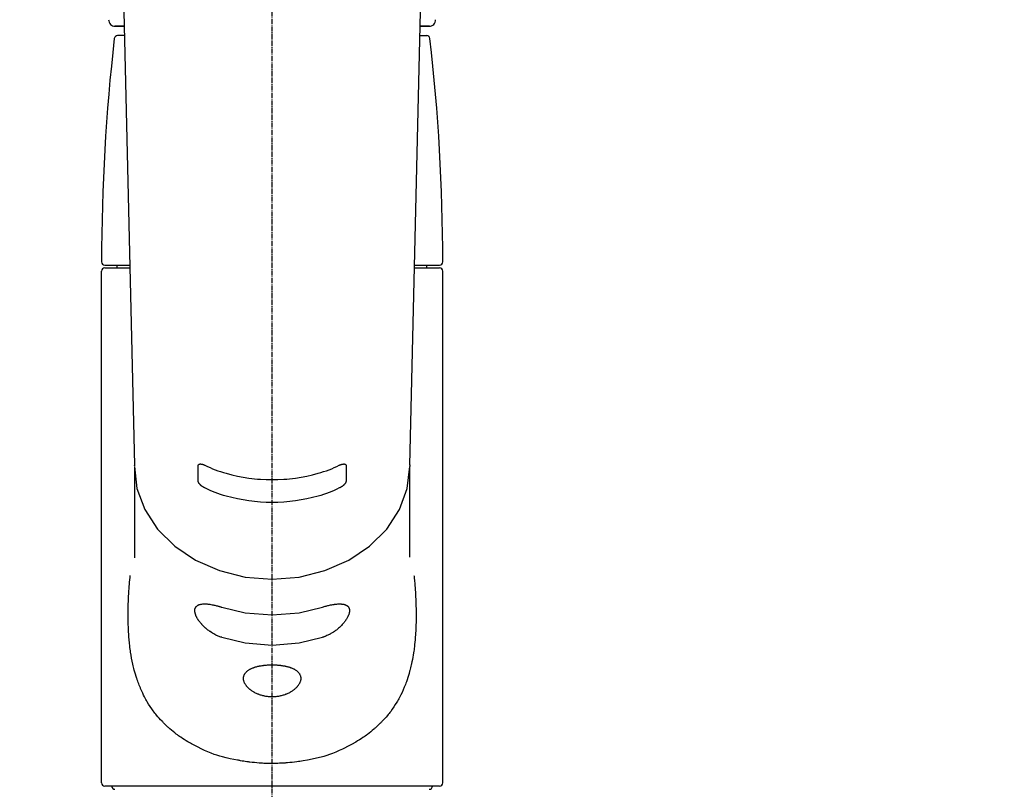
# Model space of a CAD drawing. Units: millimetres. Extents: x -109 to 26472, y -120 to 8859.
# Drawn here: x 17566 to 17716, y 3051 to 3168 of the extents above; entities that cross this region are included whole.
import ezdxf

# ---------------------------------------------------------------- set-up
doc = ezdxf.new("R2010")
doc.units = ezdxf.units.MM
doc.linetypes.add('CENTER2', pattern=[1.125, 0.75, -0.125, 0.125, -0.125])
doc.layers.add('150-機器', color=8, linetype='Continuous')
doc.layers.add('160-文字', color=254, linetype='Continuous')
doc.styles.add('KH001', font='txt')
doc.dimstyles.new('KH1xx030', dxfattribs={"dimscale": 30, "dimtxt": 2, "dimasz": 0.6, "dimexe": 0.3, "dimexo": 1.2, "dimgap": 0.5, "dimtad": 3, "dimdec": 1, "dimdsep": 46, "dimlunit": 6, "dimtxsty": 'KH001', "dimblk": 'DOT', "dimcen": 1, "dimdle": 1, "dimclrd": 256, "dimclre": 256, "dimclrt": 256, "dimadec": 0, "dimazin": 0, "dimtfac": 1, "dimtdec": 1, "dimtix": 1, "dimtmove": 2, "dimatfit": 3, "dimldrblk": 'CLOSEDBLANK', "dimfxl": 1, "dimtolj": 1, "dimtzin": 0, "dimlwd": -1, "dimlwe": -1, "dimarcsym": 0})

# ---------------------------------------------------------------- blocks, each defined once
blk = doc.blocks.new('F402_S')
at = {"layer": '150-機器', "color": 161, "linetype": 'CENTER2'}
blk.add_line((0, -72.08094), (0, 259.906484), dxfattribs=at)
at = {"layer": '150-機器', "color": 13, "linetype": 'Continuous'}
for p, q in [((-22.935573, 156.053893), (-20.946509, 71.245066)), ((20.946514, 71.245066), (22.935579, 156.053893)), ((-23.928667, 137.942689), (-22.510802, 137.942689)), ((-22.510802, 137.942689), (-23.905281, 137.942689)), ((22.510808, 137.942689), (23.928668, 137.942689)), ((23.905281, 137.942689), (22.510808, 137.942689)), ((-22.477851, 136.537715), (-23.491656, 136.537715)), ((22.477857, 136.537715), (23.492007, 136.537715)), ((-25.93153, 22.939134), (-25.93153, 100.732719)), ((-25.432853, 101.231395), (-21.676239, 101.231395)), ((-25.432439, 101.630337), (-21.68615, 101.630337)), ((-23.537546, 101.231395), (-23.537546, 101.630337)), ((21.676239, 101.231395), (25.432511, 101.231395)), ((21.68615, 101.630337), (25.432791, 101.630337)), ((23.537546, 101.231395), (23.537546, 101.630337)), ((25.931188, 22.939134), (25.931188, 100.732719)), ((-20.947179, 71.267293), (-20.944039, 71.139473)), ((-20.944427, 71.035106), (-20.944427, 57.140096)), ((20.947164, 71.266678), (20.944427, 71.035106)), ((20.944427, 57.244832), (20.944427, 71.035106)), ((25.432511, 22.440457), (-25.432853, 22.440457))]:
    blk.add_line(p, q, dxfattribs=at)
for points in [[(-20.944427, 71.035106), (-20.944427, 71.035106), (-20.541985, 67.688007), (-19.350127, 64.469533), (-17.414654, 61.503372), (-14.809946, 58.903509), (-11.6361, 56.769856), (-8.015085, 55.18441), (-4.086055, 54.208097), (0, 53.878436), (4.086055, 54.208097), (8.015085, 55.18441), (11.6361, 56.769856), (14.809947, 58.903509), (17.414654, 61.503372), (19.350127, 64.469533), (20.541985, 67.688007), (20.944427, 71.035106)], [(-11.234747, 68.802025), (-11.234697, 68.997687), (-11.234646, 69.193347), (-11.234594, 69.389009), (-11.234542, 69.584671), (-11.234485, 69.780331), (-11.234427, 69.975991), (-11.234366, 70.171652), (-11.234303, 70.367311), (-11.234237, 70.562969), (-11.23417, 70.758628), (-11.234102, 70.954286), (-11.234032, 71.149945)], [(-11.234032, 71.149945), (-11.233878, 71.153144), (-11.233733, 71.156345), (-11.233602, 71.159547), (-11.233494, 71.162752), (-11.233346, 71.169217), (-11.233197, 71.175681), (-11.232926, 71.182134), (-11.232409, 71.188563), (-11.231077, 71.197512), (-11.229105, 71.206362), (-11.226668, 71.215132), (-11.223942, 71.22384), (-11.220633, 71.233566), (-11.217007, 71.243139), (-11.212983, 71.252538), (-11.208481, 71.261737), (-11.202826, 71.27179), (-11.196615, 71.281491), (-11.189888, 71.290858), (-11.182678, 71.299913), (-11.171137, 71.312842), (-11.158789, 71.324924), (-11.145631, 71.336118), (-11.131665, 71.346373), (-11.111312, 71.358962), (-11.090016, 71.369762), (-11.067895, 71.378789), (-11.045063, 71.386059), (-11.012018, 71.393661), (-10.9786, 71.398568), (-10.944858, 71.401173), (-10.910842, 71.401868), (-10.871272, 71.401072), (-10.832001, 71.398935), (-10.792902, 71.39538), (-10.753853, 71.390328), (-10.710496, 71.383333), (-10.667422, 71.375248), (-10.624623, 71.365967), (-10.582089, 71.355381), (-10.543742, 71.344739), (-10.505649, 71.333323), (-10.467775, 71.321206), (-10.430086, 71.308456), (-10.398828, 71.297479), (-10.367707, 71.286164), (-10.336782, 71.27436), (-10.306109, 71.261914), (-10.290455, 71.255252), (-10.274847, 71.248478), (-10.259264, 71.241648), (-10.243682, 71.234819), (-10.235916, 71.231435), (-10.228148, 71.22806), (-10.220376, 71.224693), (-10.212602, 71.22133)], [(-10.212602, 71.22133), (-9.826765, 71.037828), (-9.439479, 70.858011), (-9.049298, 70.685563), (-8.654775, 70.524169), (-8.244888, 70.373015), (-7.830057, 70.234837), (-7.411419, 70.107132), (-6.990109, 69.987396), (-6.138738, 69.76591), (-5.281576, 69.571056), (-4.418701, 69.40449), (-3.550185, 69.267866), (-3.107541, 69.210332), (-2.664286, 69.160707), (-2.220221, 69.118983), (-1.77515, 69.085154), (-0.88792, 69.040563), (0.000001, 69.025699), (0.887921, 69.040563), (1.775151, 69.085154), (2.220222, 69.118983), (2.664287, 69.160706), (3.107542, 69.210331), (3.550186, 69.267865), (4.418702, 69.404489), (5.281577, 69.571055), (6.138739, 69.765909), (6.990111, 69.987395), (7.41142, 70.10713), (7.830059, 70.234835), (8.244889, 70.373013), (8.654776, 70.524167), (9.0493, 70.685562), (9.439481, 70.858009), (9.826766, 71.037826), (10.212604, 71.221328)], [(10.212604, 71.221328), (10.220403, 71.224703), (10.228202, 71.228082), (10.235997, 71.231468), (10.243788, 71.234865), (10.259419, 71.241718), (10.27505, 71.248571), (10.290705, 71.255367), (10.306409, 71.262049), (10.337139, 71.274516), (10.368124, 71.286339), (10.399305, 71.297667), (10.430626, 71.308652), (10.468336, 71.321387), (10.506233, 71.33348), (10.544352, 71.344863), (10.582725, 71.355467), (10.625234, 71.365998), (10.668008, 71.375217), (10.711056, 71.383214), (10.754387, 71.390075), (10.793126, 71.394952), (10.83192, 71.398354), (10.870869, 71.400344), (10.910076, 71.400989), (10.943963, 71.40014), (10.977579, 71.397434), (11.010943, 71.392607), (11.044072, 71.385398), (11.067238, 71.378578), (11.089731, 71.370079), (11.111389, 71.359764), (11.132047, 71.347499), (11.146183, 71.337323), (11.159461, 71.326105), (11.171887, 71.313928), (11.183466, 71.300869), (11.191435, 71.290652), (11.198778, 71.280057), (11.205566, 71.269078), (11.211871, 71.257714), (11.217891, 71.245728), (11.223227, 71.233472), (11.227532, 71.220923), (11.230456, 71.208057), (11.231628, 71.198422), (11.232227, 71.188702), (11.232538, 71.178938), (11.23285, 71.169175), (11.233084, 71.164358), (11.233372, 71.159548), (11.233694, 71.154744), (11.234034, 71.149943)], [(11.234034, 71.149943), (11.234103, 70.954284), (11.234172, 70.758626), (11.234239, 70.562967), (11.234304, 70.367309), (11.234368, 70.17165), (11.234429, 69.975989), (11.234487, 69.780329), (11.234543, 69.584669), (11.234596, 69.389007), (11.234648, 69.193345), (11.234699, 68.997685), (11.234749, 68.802023)], [(-10.213562, 67.752676), (-10.221315, 67.756304), (-10.22907, 67.75993), (-10.23683, 67.763546), (-10.244594, 67.767152), (-10.2602, 67.774352), (-10.275805, 67.781553), (-10.291381, 67.788818), (-10.306894, 67.796212), (-10.338323, 67.811941), (-10.369374, 67.828414), (-10.400133, 67.845457), (-10.430684, 67.862894), (-10.469252, 67.885505), (-10.507445, 67.908707), (-10.545217, 67.932582), (-10.58252, 67.957209), (-10.626588, 67.987813), (-10.669873, 68.019487), (-10.712426, 68.052158), (-10.754296, 68.085754), (-10.79452, 68.119501), (-10.833919, 68.154146), (-10.87252, 68.189688), (-10.910356, 68.226129), (-10.945603, 68.261773), (-10.979804, 68.298354), (-11.01289, 68.335941), (-11.044787, 68.374603), (-11.068381, 68.405154), (-11.090963, 68.436421), (-11.112478, 68.468423), (-11.132875, 68.501177), (-11.146808, 68.525307), (-11.16, 68.549826), (-11.172482, 68.574718), (-11.184284, 68.599967), (-11.191985, 68.617722), (-11.19921, 68.635644), (-11.206067, 68.653733), (-11.21266, 68.671989), (-11.218506, 68.688861), (-11.22384, 68.705875), (-11.228221, 68.723075), (-11.231208, 68.740506), (-11.232192, 68.750741), (-11.232783, 68.761029), (-11.233179, 68.771346), (-11.233576, 68.781663), (-11.233826, 68.786758), (-11.234114, 68.79185), (-11.234424, 68.796938), (-11.234747, 68.802025)], [(10.213564, 67.752674), (9.828046, 67.568351), (9.441066, 67.387729), (9.051165, 67.214508), (8.65688, 67.052388), (8.247102, 66.900522), (7.832332, 66.761691), (7.413717, 66.633384), (6.992406, 66.513084), (6.140954, 66.290544), (5.283658, 66.094763), (4.420597, 65.927402), (3.551842, 65.790125), (3.109001, 65.73231), (2.665543, 65.68244), (2.22127, 65.640512), (1.77598, 65.606519), (0.888338, 65.561712), (0.000001, 65.546777), (-0.888337, 65.561712), (-1.775979, 65.60652), (-2.221269, 65.640512), (-2.665542, 65.682441), (-3.109, 65.73231), (-3.551841, 65.790126), (-4.420596, 65.927403), (-5.283657, 66.094764), (-6.140953, 66.290545), (-6.992405, 66.513085), (-7.413716, 66.633386), (-7.832331, 66.761693), (-8.247101, 66.900523), (-8.656879, 67.05239), (-9.051164, 67.21451), (-9.441065, 67.387731), (-9.828045, 67.568353), (-10.213562, 67.752676)], [(11.234749, 68.802023), (11.234605, 68.798676), (11.234467, 68.795328), (11.23434, 68.79198), (11.23423, 68.78863), (11.234063, 68.781886), (11.233894, 68.775142), (11.233634, 68.768406), (11.233187, 68.761688), (11.231865, 68.750619), (11.229916, 68.739622), (11.227534, 68.728684), (11.224913, 68.71779), (11.221502, 68.704262), (11.21789, 68.690812), (11.213998, 68.677451), (11.209752, 68.664188), (11.204019, 68.647917), (11.19786, 68.631808), (11.191314, 68.615849), (11.184416, 68.600023), (11.172719, 68.574828), (11.160342, 68.549985), (11.147262, 68.525508), (11.133452, 68.501411), (11.113222, 68.468648), (11.091886, 68.436625), (11.06948, 68.405335), (11.04604, 68.374773), (11.014177, 68.33599), (10.981074, 68.298319), (10.946822, 68.261678), (10.911511, 68.225987), (10.873564, 68.18946), (10.834848, 68.153839), (10.795328, 68.119125), (10.754972, 68.085321), (10.712989, 68.051705), (10.670321, 68.019019), (10.626914, 67.987341), (10.582717, 67.956747), (10.545376, 67.932183), (10.507569, 67.908374), (10.46934, 67.885236), (10.430737, 67.862691), (10.400176, 67.845311), (10.369411, 67.828321), (10.338357, 67.811891), (10.306934, 67.796195), (10.291421, 67.788809), (10.275848, 67.78155), (10.260246, 67.774355), (10.244642, 67.76716), (10.236866, 67.763552), (10.229095, 67.759933), (10.221329, 67.756305), (10.213564, 67.752674)], [(21.554544, 54.471622), (21.565666, 54.363655), (21.576698, 54.255681), (21.58755, 54.147689), (21.598132, 54.039671), (21.608412, 53.931317), (21.618412, 53.822936), (21.628219, 53.714536), (21.637916, 53.606124), (21.668447, 53.259782), (21.69792, 52.913353), (21.725823, 52.566799), (21.75164, 52.220081), (21.767888, 51.981885), (21.78292, 51.743611), (21.796849, 51.505266), (21.809791, 51.266859), (21.83272, 50.78917), (21.851661, 50.311317), (21.866868, 49.833323), (21.878597, 49.355205), (21.883209, 49.115607), (21.886742, 48.876005), (21.888889, 48.636396), (21.889336, 48.396777), (21.886515, 48.03605), (21.880128, 47.675358), (21.871019, 47.314707), (21.860029, 46.9541), (21.856057, 46.833615), (21.851874, 46.713143), (21.847405, 46.592682), (21.842575, 46.472233), (21.831832, 46.233286), (21.819606, 45.99441), (21.805923, 45.755612), (21.790804, 45.516901), (21.782717, 45.398197), (21.774253, 45.279524), (21.765482, 45.16087), (21.756479, 45.042225), (21.728246, 44.688218), (21.697401, 44.334446), (21.663302, 43.980978), (21.625308, 43.627883), (21.597717, 43.3949), (21.567854, 43.162213), (21.535502, 42.929869), (21.500443, 42.697921), (21.442975, 42.353441), (21.380011, 42.009907), (21.312763, 41.667145), (21.242441, 41.324979), (21.218632, 41.211706), (21.19449, 41.098518), (21.169906, 40.98543), (21.144772, 40.872455), (21.093618, 40.650653), (21.04025, 40.429375), (20.984675, 40.208641), (20.926895, 39.98847), (20.897503, 39.880004), (20.867547, 39.771702), (20.837141, 39.663518), (20.806402, 39.555408), (20.713458, 39.235039), (20.616975, 38.91575), (20.515686, 38.598), (20.408327, 38.282246), (20.334049, 38.07682), (20.25662, 37.872583), (20.176391, 37.669394), (20.093714, 37.46711), (19.923627, 37.070201), (19.744341, 36.677449), (19.555674, 36.289137), (19.357444, 35.905547), (19.257439, 35.720774), (19.155085, 35.537377), (19.050393, 35.355301), (18.943372, 35.174489), (18.725445, 34.821373), (18.499019, 34.473741), (18.264254, 34.131673), (18.021313, 33.795246), (17.897794, 33.630419), (17.772187, 33.46727), (17.644155, 33.306066), (17.513362, 33.147074), (17.310869, 32.911662), (17.103195, 32.680796), (16.89148, 32.453544), (16.676865, 32.228978), (16.604321, 32.154011), (16.531513, 32.079338), (16.458334, 32.005036), (16.384681, 31.93119), (16.235861, 31.784859), (16.085246, 31.640381), (15.932853, 31.497779), (15.778702, 31.357077), (15.70102, 31.287539), (15.622921, 31.218486), (15.544478, 31.149813), (15.465764, 31.081417), (15.227926, 30.877269), (14.987691, 30.676001), (14.744287, 30.478655), (14.496942, 30.286269), (14.328362, 30.160329), (14.157829, 30.037058), (13.985413, 29.916427), (13.811181, 29.798408), (13.54251, 29.623403), (13.270634, 29.453452), (12.996223, 29.287557), (12.719945, 29.124722), (12.626697, 29.070457), (12.533295, 29.016496), (12.439666, 28.962944), (12.345738, 28.909898), (12.154847, 28.804189), (11.962846, 28.700513), (11.769738, 28.598918), (11.575522, 28.499457), (11.476488, 28.449838), (11.377204, 28.400739), (11.277748, 28.351964), (11.178193, 28.303313), (10.679958, 28.060579), (10.179481, 27.822621), (9.674533, 27.595014), (9.162884, 27.383336), (8.7401, 27.225997), (8.312456, 27.081937), (7.880777, 26.949845), (7.445891, 26.828413), (6.765567, 26.659101), (6.080657, 26.510423), (5.392209, 26.378119), (4.701274, 26.257932), (4.464885, 26.218811), (4.228408, 26.180966), (3.991669, 26.145222), (3.75449, 26.112405), (3.39724, 26.069075), (3.039305, 26.031594), (2.680882, 25.998619), (2.322163, 25.968804), (2.202239, 25.959339), (2.082303, 25.950192), (1.96234, 25.941465), (1.842334, 25.933265), (1.603764, 25.918592), (1.365077, 25.905977), (1.126291, 25.89543), (0.88742, 25.886964), (0.768331, 25.883561), (0.649235, 25.880679), (0.530126, 25.878212), (0.410997, 25.876054), (0.054416, 25.871161), (-0.302172, 25.869379), (-0.658731, 25.871749), (-1.015225, 25.87931), (-1.252123, 25.887664), (-1.4889, 25.898769), (-1.725532, 25.912633), (-1.961991, 25.929268), (-2.316167, 25.95927), (-2.669856, 25.994514), (-3.023131, 26.033938), (-3.376066, 26.076481), (-3.493737, 26.091197), (-3.611355, 26.106226), (-3.728914, 26.121673), (-3.846409, 26.137646), (-4.081556, 26.171262), (-4.316393, 26.206966), (-4.550893, 26.244817), (-4.785026, 26.284867), (-4.901692, 26.305747), (-5.018253, 26.327158), (-5.134768, 26.348887), (-5.251295, 26.37072), (-5.825755, 26.478889), (-6.399178, 26.591954), (-6.970282, 26.715352), (-7.537785, 26.854524), (-7.973062, 26.975794), (-8.404687, 27.109686), (-8.832022, 27.256499), (-9.254428, 27.416534), (-9.765969, 27.63105), (-10.270762, 27.861276), (-10.771024, 28.101801), (-11.268978, 28.347214), (-11.367942, 28.396163), (-11.466806, 28.445235), (-11.565497, 28.494627), (-11.663939, 28.544537), (-11.856928, 28.644518), (-12.04881, 28.746611), (-12.239581, 28.850768), (-12.429236, 28.956946), (-12.522552, 29.010221), (-12.615568, 29.064001), (-12.708356, 29.118186), (-12.800989, 29.172674), (-13.075444, 29.336164), (-13.348025, 29.502693), (-13.61806, 29.673253), (-13.884879, 29.848831), (-14.057899, 29.967212), (-14.229099, 30.088187), (-14.398411, 30.211783), (-14.565767, 30.338027), (-14.811304, 30.530842), (-15.052895, 30.728578), (-15.291312, 30.930203), (-15.527331, 31.134685), (-15.605443, 31.20319), (-15.683284, 31.27197), (-15.760781, 31.341127), (-15.83786, 31.410766), (-15.990807, 31.551664), (-16.141996, 31.694445), (-16.291412, 31.83908), (-16.439043, 31.985542), (-16.512513, 32.059857), (-16.585504, 32.134625), (-16.658124, 32.209766), (-16.730475, 32.285199), (-16.944559, 32.511246), (-17.155699, 32.739994), (-17.362744, 32.972371), (-17.564543, 33.209304), (-17.694727, 33.369173), (-17.822126, 33.53125), (-17.947083, 33.695267), (-18.069943, 33.860952), (-18.311245, 34.19884), (-18.544293, 34.542348), (-18.769104, 34.891311), (-18.985694, 35.245564), (-19.092187, 35.42668), (-19.19635, 35.609054), (-19.297761, 35.792924), (-19.396003, 35.978523), (-19.540866, 36.267538), (-19.679232, 36.559736), (-19.812513, 36.854362), (-19.942124, 37.150661), (-19.985311, 37.250999), (-20.028134, 37.351466), (-20.070471, 37.452129), (-20.112197, 37.553058), (-20.193954, 37.75616), (-20.273326, 37.960201), (-20.350305, 38.165158), (-20.42488, 38.371002), (-20.461488, 38.474984), (-20.497498, 38.579163), (-20.533028, 38.683513), (-20.568197, 38.788006), (-20.672983, 39.105001), (-20.774339, 39.423083), (-20.870912, 39.742591), (-20.96135, 40.063865), (-21.018813, 40.283751), (-21.073155, 40.504428), (-21.124864, 40.725769), (-21.174431, 40.947654), (-21.270815, 41.404641), (-21.359747, 41.863057), (-21.440783, 42.322896), (-21.513476, 42.784156), (-21.54692, 43.017084), (-21.57841, 43.250247), (-21.60805, 43.483656), (-21.635941, 43.717317), (-21.687566, 44.188126), (-21.733335, 44.659496), (-21.772919, 45.131405), (-21.805992, 45.603828), (-21.820172, 45.842343), (-21.832796, 46.080925), (-21.843956, 46.319581), (-21.853742, 46.55832), (-21.869937, 47.040005), (-21.881473, 47.521797), (-21.888014, 48.003667), (-21.889222, 48.485586), (-21.887773, 48.725058), (-21.885101, 48.964508), (-21.881381, 49.203949), (-21.876787, 49.443395), (-21.862716, 50.023618), (-21.844069, 50.603679), (-21.820038, 51.183521), (-21.789818, 51.763088), (-21.769013, 52.102841), (-21.745835, 52.442431), (-21.720046, 52.781818), (-21.691407, 53.120962), (-21.659943, 53.458875), (-21.626177, 53.796575), (-21.590876, 54.134133), (-21.554808, 54.471622)], [(-7.662595, 45.056842), (-7.795703, 45.095805), (-7.928292, 45.136161), (-8.059843, 45.179303), (-8.189838, 45.226623), (-8.318941, 45.279624), (-8.446072, 45.337533), (-8.571375, 45.399589), (-8.694989, 45.465034), (-8.879403, 45.569515), (-9.060432, 45.6795), (-9.238576, 45.794132), (-9.414329, 45.912558), (-9.471695, 45.95217), (-9.528789, 45.992103), (-9.585561, 46.032472), (-9.64196, 46.073392), (-9.752435, 46.1561), (-9.861312, 46.240885), (-9.968587, 46.327693), (-10.074252, 46.416475), (-10.126476, 46.461633), (-10.178229, 46.507305), (-10.229524, 46.553493), (-10.280372, 46.600197), (-10.378454, 46.692983), (-10.474698, 46.787649), (-10.569102, 46.884154), (-10.661668, 46.982457), (-10.705745, 47.030617), (-10.749291, 47.079236), (-10.792213, 47.128395), (-10.834416, 47.178177), (-10.894211, 47.251451), (-10.952596, 47.325858), (-11.009852, 47.401155), (-11.066256, 47.477103), (-11.084605, 47.502117), (-11.102854, 47.527197), (-11.120979, 47.552365), (-11.138954, 47.577642), (-11.17382, 47.627672), (-11.208057, 47.678133), (-11.241658, 47.72902), (-11.27461, 47.78033), (-11.290653, 47.805888), (-11.306516, 47.831552), (-11.322246, 47.857303), (-11.337889, 47.883118), (-11.382412, 47.957782), (-11.425807, 48.033082), (-11.4677, 48.109215), (-11.50772, 48.186382), (-11.531375, 48.234821), (-11.553976, 48.283745), (-11.57544, 48.333168), (-11.59568, 48.38311), (-11.621521, 48.453136), (-11.645009, 48.523993), (-11.66656, 48.595498), (-11.68659, 48.667467), (-11.692755, 48.690713), (-11.698724, 48.713995), (-11.704464, 48.737332), (-11.709938, 48.760743), (-11.719372, 48.804695), (-11.727715, 48.848863), (-11.73492, 48.893228), (-11.740938, 48.937773), (-11.743304, 48.958845), (-11.745356, 48.979936), (-11.747181, 49.001063), (-11.748868, 49.022238), (-11.752906, 49.082582), (-11.755062, 49.142957), (-11.754441, 49.203282), (-11.750146, 49.263475), (-11.745187, 49.300518), (-11.738392, 49.337227), (-11.729935, 49.373651), (-11.719995, 49.40984), (-11.698072, 49.475216), (-11.671211, 49.538593), (-11.639295, 49.599493), (-11.602204, 49.657432), (-11.582174, 49.684512), (-11.561025, 49.710597), (-11.538763, 49.73575), (-11.515397, 49.760031), (-11.463717, 49.807869), (-11.408708, 49.851686), (-11.350664, 49.891377), (-11.289878, 49.926836), (-11.256797, 49.943895), (-11.223273, 49.959838), (-11.189278, 49.97473), (-11.154777, 49.988643), (-11.078651, 50.016156), (-11.001473, 50.040197), (-10.923318, 50.060694), (-10.844261, 50.077579), (-10.800351, 50.085425), (-10.756353, 50.09242), (-10.712237, 50.098684), (-10.667975, 50.104334), (-10.526192, 50.119934), (-10.384139, 50.131542), (-10.2419, 50.137935), (-10.099562, 50.137889), (-9.988372, 50.13309), (-9.877392, 50.124772), (-9.766621, 50.113436), (-9.656055, 50.09958), (-9.477071, 50.073302), (-9.298826, 50.043377), (-9.121166, 50.010329), (-8.943939, 49.974682), (-8.881987, 49.961753), (-8.820095, 49.948638), (-8.758272, 49.935231), (-8.696529, 49.921428), (-8.56836, 49.891404), (-8.440565, 49.859845), (-8.313113, 49.826905), (-8.185976, 49.792734), (-8.120907, 49.774783), (-8.055947, 49.756468), (-7.991129, 49.737674), (-7.92649, 49.718289), (-7.860317, 49.697697), (-7.794315, 49.676545), (-7.728426, 49.655021), (-7.662595, 49.633311)], [(-7.662595, 49.633311), (-4.086055, 48.773541), (0, 48.44388), (4.086055, 48.773541), (7.662595, 49.633311)], [(7.662595, 49.633311), (7.793884, 49.677485), (7.925382, 49.720969), (8.057297, 49.763067), (8.189838, 49.803091), (8.315223, 49.83834), (8.441263, 49.871266), (8.56788, 49.901989), (8.69499, 49.930635), (8.873897, 49.967335), (9.053514, 50.000299), (9.233704, 50.030116), (9.41433, 50.057371), (9.471175, 50.065458), (9.528049, 50.073221), (9.584971, 50.080597), (9.64196, 50.087521), (9.749777, 50.099125), (9.857781, 50.108746), (9.965947, 50.116437), (10.074253, 50.122254), (10.125767, 50.124287), (10.177281, 50.125725), (10.228812, 50.126559), (10.280373, 50.126781), (10.375873, 50.12526), (10.471265, 50.121079), (10.566535, 50.114335), (10.661668, 50.105123), (10.705089, 50.100041), (10.74838, 50.094183), (10.791501, 50.087344), (10.834416, 50.079317), (10.893112, 50.066045), (10.951268, 50.050498), (11.008958, 50.033152), (11.066257, 50.014483), (11.084544, 50.008267), (11.102759, 50.001891), (11.120897, 49.995311), (11.138955, 49.988484), (11.173546, 49.974525), (11.207707, 49.95955), (11.241406, 49.94356), (11.274611, 49.926558), (11.290621, 49.917851), (11.306468, 49.90888), (11.322206, 49.899695), (11.337889, 49.89034), (11.382534, 49.8626), (11.426033, 49.833219), (11.467918, 49.801683), (11.50772, 49.767479), (11.531765, 49.744076), (11.554528, 49.719464), (11.575877, 49.693648), (11.59568, 49.666638), (11.622893, 49.622984), (11.646624, 49.577294), (11.667611, 49.530129), (11.686591, 49.482048), (11.692827, 49.465275), (11.698843, 49.448476), (11.704569, 49.431595), (11.709938, 49.414575), (11.719785, 49.379381), (11.728212, 49.343825), (11.735252, 49.307964), (11.740938, 49.271857), (11.74337, 49.252992), (11.745472, 49.234104), (11.747289, 49.21518), (11.748869, 49.196208), (11.752725, 49.136241), (11.754602, 49.076215), (11.753931, 49.01623), (11.750146, 48.956392), (11.744973, 48.911059), (11.738046, 48.865964), (11.729632, 48.82108), (11.719995, 48.776373), (11.696119, 48.680382), (11.668489, 48.585539), (11.637164, 48.491879), (11.602204, 48.399436), (11.581749, 48.349522), (11.560489, 48.300009), (11.538385, 48.250879), (11.515397, 48.202111), (11.463342, 48.098082), (11.408351, 47.995626), (11.350504, 47.894761), (11.289878, 47.795506), (11.257063, 47.744108), (11.223618, 47.693156), (11.189528, 47.642636), (11.154778, 47.592539), (11.080481, 47.489263), (11.003974, 47.387645), (10.92524, 47.287753), (10.844262, 47.189655), (10.800907, 47.138959), (10.757026, 47.088748), (10.71269, 47.038924), (10.667975, 46.989387), (10.531138, 46.841197), (10.391313, 46.695922), (10.247717, 46.554471), (10.099563, 46.417753), (9.992259, 46.324808), (9.882548, 46.234761), (9.770468, 46.14769), (9.656055, 46.063669), (9.482945, 45.945035), (9.305988, 45.832257), (9.126034, 45.724158), (8.94394, 45.619558), (8.882441, 45.585026), (8.820769, 45.55089), (8.758831, 45.517267), (8.696529, 45.484281), (8.570765, 45.420478), (8.443653, 45.35943), (8.31534, 45.300892), (8.185976, 45.24462), (8.121609, 45.217571), (8.056963, 45.191248), (7.991951, 45.165911), (7.92649, 45.141821), (7.860976, 45.119277), (7.795068, 45.097847), (7.728897, 45.077159), (7.662595, 45.056842)], [(-7.662595, 45.056842), (-4.086055, 44.197073), (0, 43.867411), (4.086055, 44.197073), (7.662595, 45.056842)]]:
    blk.add_lwpolyline(points, dxfattribs=at)
blk.add_lwpolyline([(0, 40.864104), (0.071041, 40.864313), (0.142074, 40.864659), (0.213102, 40.864728), (0.284123, 40.864104), (0.356228, 40.862425), (0.429045, 40.85982), (0.500378, 40.85662), (0.568039, 40.853156), (0.699538, 40.845317), (0.838032, 40.835454), (0.979237, 40.823721), (1.118866, 40.810268), (1.186137, 40.803041), (1.253344, 40.795326), (1.320494, 40.787117), (1.38759, 40.77841), (1.519031, 40.759817), (1.65016, 40.73919), (1.780955, 40.716536), (1.911399, 40.691863), (1.974288, 40.679169), (2.037048, 40.665909), (2.099685, 40.652078), (2.162208, 40.637674), (2.280295, 40.608696), (2.397787, 40.577452), (2.514662, 40.543952), (2.630892, 40.508203), (2.686583, 40.490123), (2.742036, 40.471388), (2.797263, 40.451991), (2.852276, 40.43192), (2.955105, 40.392156), (3.056826, 40.349693), (3.157379, 40.304522), (3.256706, 40.25663), (3.302435, 40.233337), (3.347747, 40.20931), (3.392666, 40.184544), (3.437214, 40.159033), (3.51968, 40.108949), (3.600264, 40.05596), (3.678855, 40.000048), (3.755341, 39.941194), (3.791033, 39.911954), (3.825998, 39.881929), (3.860262, 39.851096), (3.893848, 39.819429), (3.953902, 39.758615), (4.010879, 39.694978), (4.06461, 39.628579), (4.114929, 39.559473), (4.137492, 39.525712), (4.159026, 39.491369), (4.179546, 39.456405), (4.199067, 39.420784), (4.234255, 39.349208), (4.265091, 39.275711), (4.291458, 39.200496), (4.313237, 39.123764), (4.322397, 39.084635), (4.330269, 39.045311), (4.33686, 39.005753), (4.342176, 38.965924), (4.349146, 38.885713), (4.351385, 38.805295), (4.348999, 38.72487), (4.342099, 38.644638), (4.336755, 38.602861), (4.330259, 38.561331), (4.322588, 38.520012), (4.313717, 38.478863), (4.29135, 38.392285), (4.264622, 38.307014), (4.233734, 38.22315), (4.198884, 38.140789), (4.17913, 38.09821), (4.158467, 38.056143), (4.136867, 38.014557), (4.114302, 37.973427), (4.063809, 37.887825), (4.010073, 37.804286), (3.953229, 37.722829), (3.89341, 37.64347), (3.85993, 37.601438), (3.825737, 37.560051), (3.790796, 37.519303), (3.755069, 37.479188), (3.678964, 37.398073), (3.600315, 37.319476), (3.519253, 37.243363), (3.435908, 37.1697), (3.39155, 37.132189), (3.346678, 37.095353), (3.30126, 37.059201), (3.255263, 37.023739), (3.157304, 36.951612), (3.057388, 36.882267), (2.955619, 36.815663), (2.852097, 36.75176), (2.797051, 36.71925), (2.741602, 36.687498), (2.685724, 36.656514), (2.629391, 36.626307), (2.514252, 36.567505), (2.397682, 36.511647), (2.279767, 36.458676), (2.160591, 36.408532), (2.098966, 36.383881), (2.037068, 36.360001), (1.974875, 36.33691), (1.912363, 36.314624), (1.782517, 36.271125), (1.651653, 36.230865), (1.519844, 36.193789), (1.38717, 36.159844), (1.319723, 36.143857), (1.252113, 36.1287), (1.184321, 36.114382), (1.11633, 36.100907), (0.97864, 36.076204), (0.840429, 36.054761), (0.701751, 36.036571), (0.562662, 36.021624), (0.491631, 36.01527), (0.420551, 36.009798), (0.34941, 36.005206), (0.278192, 36.001496), (0.13794, 35.996689), (-0.002363, 35.995129), (-0.142664, 35.996807), (-0.282912, 36.001718), (-0.352828, 36.005398), (-0.422669, 36.009925), (-0.492448, 36.015301), (-0.562184, 36.021525), (-0.701845, 36.036493), (-0.841092, 36.054743), (-0.979864, 36.0763), (-1.118096, 36.101191), (-1.186089, 36.114737), (-1.25388, 36.129134), (-1.321489, 36.144371), (-1.388934, 36.160434), (-1.520014, 36.194072), (-1.650257, 36.230723), (-1.779595, 36.270437), (-1.907961, 36.313257), (-1.971383, 36.335748), (-2.034483, 36.359058), (-2.097278, 36.383179), (-2.159791, 36.4081), (-2.279916, 36.458554), (-2.398741, 36.511931), (-2.516182, 36.56828), (-2.632149, 36.627648), (-2.687407, 36.657358), (-2.742226, 36.68782), (-2.796631, 36.719019), (-2.85065, 36.750943), (-2.953873, 36.814644), (-3.055371, 36.881001), (-3.155039, 36.950069), (-3.252768, 37.021899), (-3.299813, 37.058115), (-3.346255, 37.095052), (-3.392125, 37.132705), (-3.437455, 37.171066), (-3.520551, 37.2446), (-3.601369, 37.320576), (-3.679793, 37.399015), (-3.755705, 37.47994), (-3.790699, 37.519204), (-3.824943, 37.559072), (-3.858473, 37.599551), (-3.891322, 37.64065), (-3.951703, 37.720461), (-4.009059, 37.802414), (-4.063225, 37.886504), (-4.11403, 37.972725), (-4.136855, 38.014469), (-4.158678, 38.056686), (-4.179534, 38.099399), (-4.199458, 38.14263), (-4.233668, 38.223937), (-4.264071, 38.306675), (-4.290511, 38.390759), (-4.312828, 38.476103), (-4.321911, 38.517345), (-4.329805, 38.558759), (-4.336519, 38.600389), (-4.342058, 38.642274), (-4.349285, 38.723502), (-4.351789, 38.804955), (-4.349467, 38.886401), (-4.342215, 38.967612), (-4.336874, 39.006705), (-4.330293, 39.045529), (-4.322479, 39.084126), (-4.313435, 39.122539), (-4.291778, 39.198851), (-4.265657, 39.273683), (-4.235156, 39.346836), (-4.200363, 39.418111), (-4.180488, 39.454606), (-4.159562, 39.490418), (-4.137572, 39.525581), (-4.114504, 39.560131), (-4.064096, 39.629322), (-4.010245, 39.69578), (-3.953135, 39.759462), (-3.892952, 39.820323), (-3.860107, 39.851279), (-3.82662, 39.881441), (-3.792462, 39.91083), (-3.757606, 39.939469), (-3.68083, 39.998719), (-3.601913, 40.054985), (-3.520963, 40.108277), (-3.438092, 40.158605), (-3.39272, 40.184553), (-3.346959, 40.209722), (-3.300791, 40.234123), (-3.254193, 40.25777), (-3.155664, 40.305132), (-3.055955, 40.349861), (-2.95512, 40.391969), (-2.853206, 40.431466), (-2.798766, 40.451401), (-2.744117, 40.470683), (-2.689244, 40.489314), (-2.634136, 40.507296), (-2.516452, 40.543627), (-2.398087, 40.577597), (-2.279073, 40.609204), (-2.159443, 40.638448), (-2.097482, 40.652648), (-2.035408, 40.666281), (-1.973216, 40.679356), (-1.910898, 40.691879), (-1.781712, 40.716257), (-1.652193, 40.7387), (-1.522354, 40.759192), (-1.392209, 40.777713), (-1.3241, 40.786616), (-1.255935, 40.795007), (-1.187711, 40.802888), (-1.11942, 40.810261), (-0.980987, 40.823719), (-0.842398, 40.835321), (-0.703669, 40.845171), (-0.564818, 40.853371), (-0.494669, 40.856948), (-0.424506, 40.860063), (-0.354325, 40.862516), (-0.284122, 40.864104), (-0.213102, 40.864725), (-0.142074, 40.864656), (-0.071041, 40.864311), (0, 40.864104)], close=True, dxfattribs=at)
for centre, radius, start, end in [((-23.857833, 138.940042), 0.997354, 179.46986, 270), ((23.857833, 138.940042), 0.997354, 270, 0.53014), ((-23.491656, 136.039038), 0.498677, 90, 173.465084), ((23.492007, 136.039038), 0.498677, 6.534916, 90), ((273.274967, 102.043543), 299.206095, 173.465084, 179.983606), ((-273.274615, 102.043543), 299.206095, 0.016394, 6.534916), ((-25.432439, 102.129014), 0.498677, 179.983606, 270), ((25.432791, 102.129014), 0.498677, 270, 0.016394), ((-25.432853, 100.732719), 0.498677, 90, 180), ((25.432511, 100.732719), 0.498677, 0, 90), ((-25.432853, 22.939134), 0.498677, 180, 270), ((25.432511, 22.939134), 0.498677, 270, 0), ((-23.88662, 22.440457), 0.498677, 180, 270), ((23.88662, 22.440457), 0.498677, 270, 0)]:
    blk.add_arc(centre, radius, start, end, dxfattribs=at)
blk = doc.blocks.new('_ClosedBlank')
at = {"color": 0, "linetype": 'ByBlock', "lineweight": -2}
for p, q in [((-1, 0.166667), (0, 0)), ((-1, 0.166667), (-1, -0.166667)), ((0, 0), (-1, -0.166667))]:
    blk.add_line(p, q, dxfattribs=at)
blk = doc.blocks.new('_Dot')
at = {"color": 0, "linetype": 'ByBlock', "lineweight": -2}
blk.add_line((-0.5, 0), (-1, 0), dxfattribs=at)
at = {"color": 0, "linetype": 'ByBlock', "const_width": 0.5}
blk.add_lwpolyline([(-0.25, 0, 1), (0.25, 0, 1)], format="xyb", close=True, dxfattribs=at)

msp = doc.modelspace()

# ---------------------------------------------------------------- block references
at = {"layer": '150-機器'}
msp.add_blockref('F402_S', (17604.37831, 3029.12067), dxfattribs=at)

# ---------------------------------------------------------------- leaders
at = {"layer": '160-文字', "annotation_type": 0, "has_hookline": 1, "hookline_direction": 0, "text_width": 968.88}
msp.add_leader([(16304.38558, 2839.12058), (16731.18987, 3316.56045), (16731.78987, 3316.56045)], dimstyle='KH1xx030', override={"dimgap": 0.5, "dimtad": 1}, dxfattribs=at)

doc.saveas('drawing.dxf')
